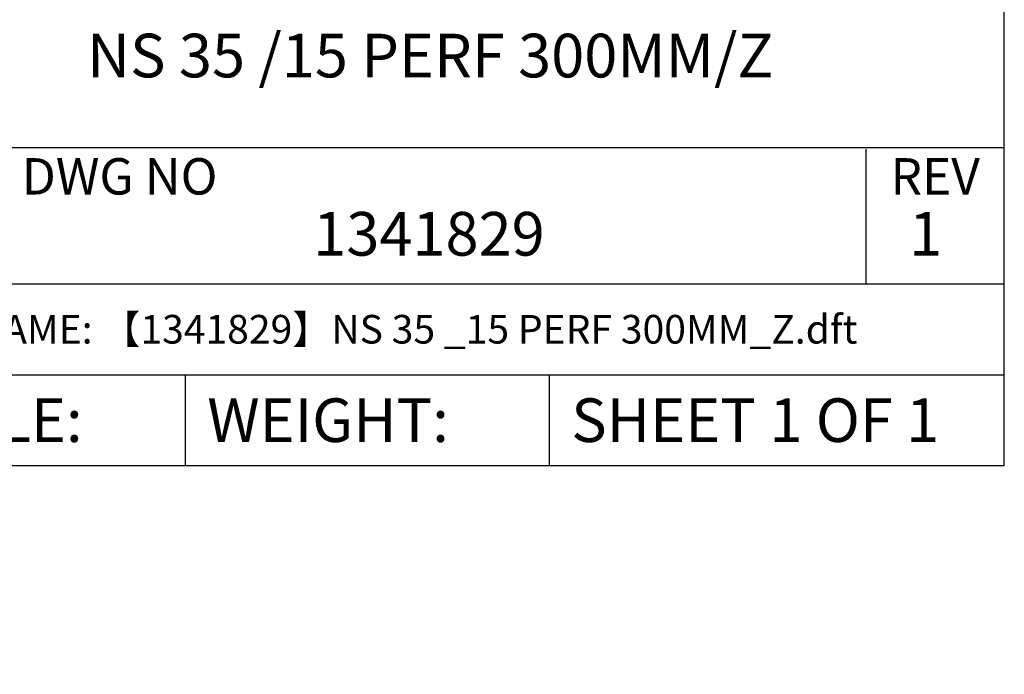
# Model space of a CAD drawing. Units: millimetres. Extents: x 10 to 410, y -5 to 287.
# Drawn here: x 341 to 410, y -5 to 41 of the extents above; entities that cross this region are included whole.
import ezdxf
from ezdxf.entities.mleader import LeaderData, LeaderLine
from ezdxf.math import Vec2, Vec3

# ---------------------------------------------------------------- set-up
doc = ezdxf.new("R2010")
doc.units = ezdxf.units.MM
doc.layers.add('Default', color=7, linetype='Continuous')

# ---------------------------------------------------------------- blocks, each defined once
blk = doc.blocks.new('_Dot')
at = {"color": 0, "linetype": 'ByBlock', "lineweight": -2}
blk.add_line((-0.5, 0), (-1, 0), dxfattribs=at)
at = {"color": 0, "linetype": 'ByBlock', "const_width": 0.5}
blk.add_lwpolyline([(-0.25, 0, 1), (0.25, 0, 1)], format="xyb", close=True, dxfattribs=at)

msp = doc.modelspace()

# ---------------------------------------------------------------- linework, layer by layer
at = {"layer": 'Default', "color": 7, "linetype": 'Continuous'}
for p, q in [((410, 10), (410, 287)), ((267.125, 32.225), (410, 32.225)), ((400.348, 22.7), (400.348, 32.098)), ((330.625, 22.7), (410, 22.7)), ((330.625, 16.35), (410, 16.35)), ((352.85, 10), (352.85, 16.35)), ((378.25, 10), (378.25, 16.35)), ((10, 10), (410, 10))]:
    msp.add_line(p, q, dxfattribs=at)

# ---------------------------------------------------------------- texts
at = {"layer": 'Default'}
for s, insert, char_height, width, attachment_point in [('{\\fSolid Edge ISO|b0||i0||c0|p34;\\C7;\\H2.54;\\W1.;DWG NO}', (341.42, 31.4745454545), 2.54, 58.928, 1), ('{\\fSolid Edge ISO|b0||i0||c0|p34;\\C7;\\H2.54;\\W1.;REV}', (405.174, 31.4745454545), 2.54, 9.652, 2), ('{\\fSolid Edge ISO|b0||i0||c0|p34;\\C7;\\H3.048;\\W1.;SCALE:}', (332.149, 13.175), 3.048, 20.701, 4), ('{\\fSolid Edge ISO|b0||i0||c0|p34;\\C7;\\H3.048;\\W1.;WEIGHT:}', (354.374, 13.175), 3.048, 23.876, 4)]:
    msp.add_mtext(s, dxfattribs=dict(at, insert=insert, char_height=char_height, width=width, attachment_point=attachment_point))

# ---------------------------------------------------------------- leaders
at = {"layer": 'Default', "color": 7, "linetype": 'Continuous'}
ml = msp.add_multileader_mtext('Standard', dxfattribs=at)
ml.set_content('{\\pxsm0.9;\\fＭＳ Ｐゴシック|b0||i0||c0|p34;\\W1.;NS 35 /15 PERF 300MM/Z\\P}', color=256)
ml.set_leader_properties()
ml.set_arrow_properties(name='DOT')
ml.build(insert=Vec2(0, 0))
ml.multileader.update_dxf_attribs({"leader_type": 0, "dogleg_length": 0, "arrow_head_size": 3.048})
ctx = ml.context
ctx.base_point, ctx.char_height, ctx.arrow_head_size, ctx.landing_gap_size = Vec3(342.9744512195, 38.5698942729), 3.048, 3.048, 1.0668
ctx.text_align_type = 1
ctx.mtext.insert, ctx.mtext.alignment = Vec3(369.9301656124, 40.1625), 2
ml = msp.add_multileader_mtext('Standard', dxfattribs=at)
ml.set_content('{\\pxsm0.9;\\fＭＳ Ｐゴシック|b0||i0||c0|p34;\\W1.;1341829\\P}', color=256)
ml.set_leader_properties()
ml.set_arrow_properties(name='DOT')
ml.build(insert=Vec2(0, 0))
ml.multileader.update_dxf_attribs({"leader_type": 0, "dogleg_length": 0, "arrow_head_size": 3.048})
ctx = ml.context
ctx.base_point, ctx.char_height, ctx.arrow_head_size, ctx.landing_gap_size = Vec3(360.4431463415, 26.1925), 3.048, 3.048, 1.0668
ctx.text_align_type = 1
ctx.mtext.insert, ctx.mtext.alignment = Vec3(369.847205051, 27.7165), 2
ml = msp.add_multileader_mtext('Standard', dxfattribs=at)
ml.set_content('{\\pxsm0.9;\\fＭＳ Ｐゴシック|b0||i0||c0|p34;\\W1.;1\\P}', color=256)
ml.set_leader_properties()
ml.set_arrow_properties(name='DOT')
ml.build(insert=Vec2(0, 0))
ml.multileader.update_dxf_attribs({"leader_type": 0, "dogleg_length": 0, "arrow_head_size": 3.048})
ctx = ml.context
ctx.base_point, ctx.char_height, ctx.arrow_head_size, ctx.landing_gap_size = Vec3(402.0588780488, 26.1925), 3.048, 3.048, 1.0668
ctx.text_align_type = 1
ctx.mtext.insert, ctx.mtext.alignment = Vec3(404.5177741348, 27.7165), 2
ml = msp.add_multileader_mtext('Standard', dxfattribs=at)
ml.set_content('{\\pxsm0.9;\\fＭＳ Ｐゴシック|b0||i0||c0|p34;\\W1.;FILE NAME: 【1341829】NS 35 _15 PERF 300MM_Z.dft\\P}', color=256)
ml.set_leader_properties()
ml.set_arrow_properties(name='DOT')
ml.build(insert=Vec2(0, 0))
ml.multileader.update_dxf_attribs({"leader_type": 0, "dogleg_length": 0, "arrow_head_size": 2})
ctx = ml.context
ctx.base_point, ctx.char_height, ctx.arrow_head_size, ctx.landing_gap_size = Vec3(330.149, 19.38294673), 2, 2, 0.7
ctx.mtext.insert = Vec3(332.149, 20.525)
ml = msp.add_multileader_mtext('Standard', dxfattribs=at)
ml.set_content('{\\pxsm0.9;\\fＭＳ Ｐゴシック|b0||i0||c0|p34;\\W1.;SHEET 1 OF 1\\P}', color=256)
ml.set_leader_properties()
ml.set_arrow_properties(name='DOT')
ml.build(insert=Vec2(0, 0))
ml.multileader.update_dxf_attribs({"leader_type": 0, "dogleg_length": 0, "arrow_head_size": 3.048})
ctx = ml.context
ctx.base_point, ctx.char_height, ctx.arrow_head_size, ctx.landing_gap_size = Vec3(377.774, 13.175), 3.048, 3.048, 1.0668
ctx.mtext.insert = Vec3(379.774, 14.699)

doc.saveas('drawing.dxf')
